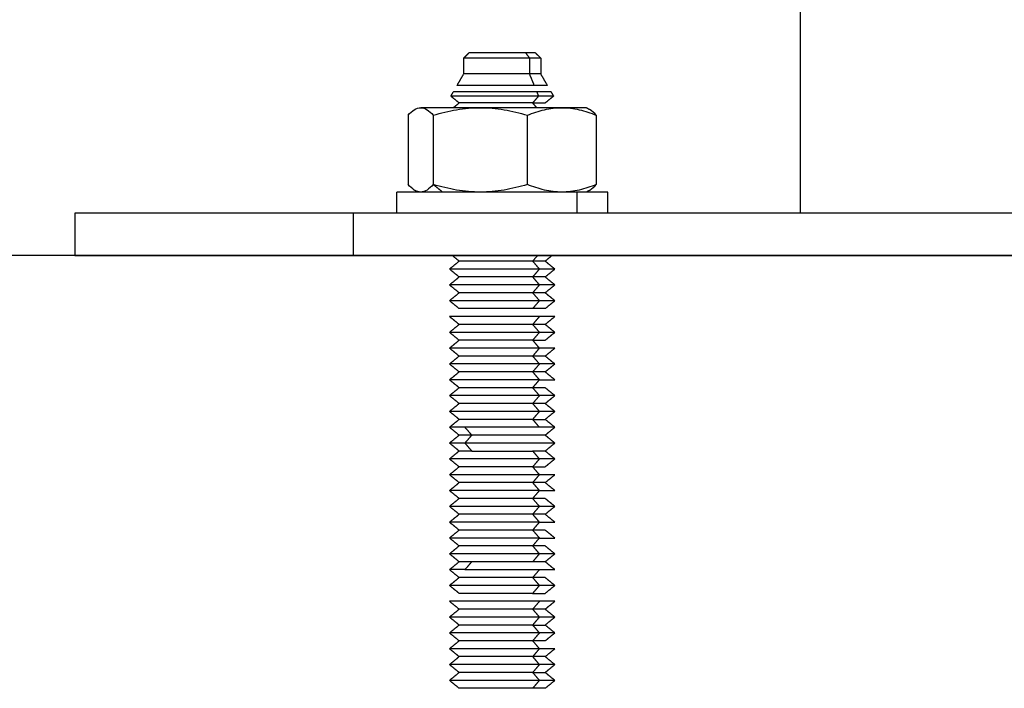
# Model space of a CAD drawing. Units: millimetres. Extents: x 2825.3 to 2835.3, y 4605.8 to 4618.3.
# Drawn here: x 2832.4 to 2832.5, y 4613.2 to 4613.2 of the extents above; entities that cross this region are included whole.
import ezdxf

# ---------------------------------------------------------------- set-up
doc = ezdxf.new("R2010")
doc.units = ezdxf.units.MM
doc.layers.add('Make2D$Visible$Curves', color=7, linetype='Continuous')
doc.layers.add('Make2D$Visible$Tangents', color=8, linetype='Continuous')

# ---------------------------------------------------------------- blocks, each defined once
blk = doc.blocks.new('s211a_b-b')
at = {"layer": 'Make2D$Visible$Curves', "lineweight": -3}
for points, degree in [([(2807.447978, 4597.424505), (2807.447978, 4597.498053), (2807.447978, 4597.5716)], 2), ([(2807.416031, 4597.439205), (2807.416281, 4597.439455), (2807.416531, 4597.439705)], 2), ([(2807.416031, 4597.437705), (2807.416031, 4597.438455), (2807.416031, 4597.439205)], 2), ([(2807.422831, 4597.439705), (2807.423081, 4597.439455), (2807.423331, 4597.439205)], 2), ([(2807.423331, 4597.439205), (2807.423331, 4597.438455), (2807.423331, 4597.437705)], 2), ([(2807.415402, 4597.436617), (2807.415716, 4597.437161), (2807.416031, 4597.437705)], 2), ([(2807.423331, 4597.437705), (2807.423645, 4597.437161), (2807.423959, 4597.436617)], 2), ([(2807.414813, 4597.435597), (2807.414931, 4597.435801), (2807.41505, 4597.436006)], 2), ([(2807.415601, 4597.434955), (2807.415207, 4597.435276), (2807.414813, 4597.435597)], 2), ([(2807.424548, 4597.435597), (2807.424154, 4597.435276), (2807.423761, 4597.434955)], 2), ([(2807.424312, 4597.436006), (2807.42443, 4597.435801), (2807.424548, 4597.435597)], 2), ([(2807.415049, 4597.434505), (2807.415325, 4597.43473), (2807.415601, 4597.434955)], 2), ([(2807.422956, 4597.434505), (2807.422761, 4597.43473), (2807.422566, 4597.434955)], 2), ([(2807.427681, 4597.434505), (2807.427822, 4597.434424), (2807.427963, 4597.434342)], 2), ([(2807.410758, 4597.433791), (2807.410758, 4597.430505), (2807.410758, 4597.42722)], 2), ([(2807.413149, 4597.433791), (2807.413149, 4597.430505), (2807.413149, 4597.42722)], 2), ([(2807.422071, 4597.42722), (2807.422071, 4597.430505), (2807.422071, 4597.433791)], 2), ([(2807.428603, 4597.433791), (2807.428603, 4597.430505), (2807.428603, 4597.42722)], 2), ([(2807.409681, 4597.424505), (2807.409681, 4597.425505), (2807.409681, 4597.426505)], 2), ([(2807.411681, 4597.426505), (2807.41154, 4597.426587), (2807.411398, 4597.426668)], 2), ([(2807.411953, 4597.426505), (2807.411766, 4597.426505), (2807.411581, 4597.426563), (2807.411398, 4597.426668)], 3), ([(2807.427963, 4597.426668), (2807.427822, 4597.426587), (2807.427681, 4597.426505)], 2), ([(2807.429681, 4597.426505), (2807.429681, 4597.425505), (2807.429681, 4597.424505)], 2), ([(2807.379178, 4597.420505), (2807.379178, 4597.422505), (2807.379178, 4597.424505)], 2), ([(2807.415601, 4597.419955), (2807.415263, 4597.42023), (2807.414926, 4597.420505)], 2), ([(2807.424435, 4597.420505), (2807.424098, 4597.42023), (2807.423761, 4597.419955)], 2), ([(2807.414681, 4597.419205), (2807.415141, 4597.41958), (2807.415601, 4597.419955)], 2), ([(2807.415601, 4597.418455), (2807.415141, 4597.41883), (2807.414681, 4597.419205)], 2), ([(2807.423761, 4597.419955), (2807.424221, 4597.41958), (2807.424681, 4597.419205)], 2), ([(2807.424681, 4597.419205), (2807.424221, 4597.41883), (2807.423761, 4597.418455)], 2), ([(2807.414681, 4597.417705), (2807.415141, 4597.41808), (2807.415601, 4597.418455)], 2), ([(2807.423761, 4597.418455), (2807.424221, 4597.41808), (2807.424681, 4597.417705)], 2), ([(2807.415601, 4597.416955), (2807.415141, 4597.41733), (2807.414681, 4597.417705)], 2), ([(2807.424681, 4597.417705), (2807.424221, 4597.41733), (2807.423761, 4597.416955)], 2), ([(2807.414681, 4597.416205), (2807.415141, 4597.41658), (2807.415601, 4597.416955)], 2), ([(2807.423761, 4597.416955), (2807.424221, 4597.41658), (2807.424681, 4597.416205)], 2), ([(2807.415601, 4597.415455), (2807.415141, 4597.41583), (2807.414681, 4597.416205)], 2), ([(2807.424681, 4597.416205), (2807.424221, 4597.41583), (2807.423761, 4597.415455)], 2), ([(2807.415601, 4597.413955), (2807.415141, 4597.41433), (2807.414681, 4597.414705)], 2), ([(2807.424681, 4597.414705), (2807.424221, 4597.41433), (2807.423761, 4597.413955)], 2), ([(2807.414681, 4597.413205), (2807.415141, 4597.41358), (2807.415601, 4597.413955)], 2), ([(2807.423761, 4597.413955), (2807.424221, 4597.41358), (2807.424681, 4597.413205)], 2), ([(2807.415601, 4597.412455), (2807.415141, 4597.41283), (2807.414681, 4597.413205)], 2), ([(2807.424681, 4597.413205), (2807.424221, 4597.41283), (2807.423761, 4597.412455)], 2), ([(2807.414681, 4597.411705), (2807.415141, 4597.41208), (2807.415601, 4597.412455)], 2), ([(2807.422566, 4597.412455), (2807.422891, 4597.41208), (2807.423216, 4597.411705)], 2), ([(2807.415601, 4597.410955), (2807.415141, 4597.41133), (2807.414681, 4597.411705)], 2), ([(2807.414681, 4597.410205), (2807.415141, 4597.41058), (2807.415601, 4597.410955)], 2), ([(2807.424681, 4597.411705), (2807.424221, 4597.41133), (2807.423761, 4597.410955)], 2), ([(2807.423761, 4597.410955), (2807.424221, 4597.41058), (2807.424681, 4597.410205)], 2), ([(2807.415601, 4597.409455), (2807.415141, 4597.40983), (2807.414681, 4597.410205)], 2), ([(2807.424681, 4597.410205), (2807.424221, 4597.40983), (2807.423761, 4597.409455)], 2), ([(2807.414681, 4597.408705), (2807.415141, 4597.40908), (2807.415601, 4597.409455)], 2), ([(2807.423761, 4597.409455), (2807.424221, 4597.40908), (2807.424681, 4597.408705)], 2), ([(2807.415601, 4597.407955), (2807.415141, 4597.40833), (2807.414681, 4597.408705)], 2), ([(2807.422566, 4597.407955), (2807.422891, 4597.40833), (2807.423216, 4597.408705)], 2), ([(2807.414681, 4597.407205), (2807.415141, 4597.40758), (2807.415601, 4597.407955)], 2), ([(2807.415601, 4597.406455), (2807.415141, 4597.40683), (2807.414681, 4597.407205)], 2), ([(2807.423761, 4597.407955), (2807.424221, 4597.40758), (2807.424681, 4597.407205)], 2), ([(2807.424681, 4597.407205), (2807.424221, 4597.40683), (2807.423761, 4597.406455)], 2), ([(2807.414681, 4597.405705), (2807.415141, 4597.40608), (2807.415601, 4597.406455)], 2), ([(2807.423761, 4597.406455), (2807.424221, 4597.40608), (2807.424681, 4597.405705)], 2), ([(2807.415601, 4597.404955), (2807.415141, 4597.40533), (2807.414681, 4597.405705)], 2), ([(2807.424681, 4597.405705), (2807.424221, 4597.40533), (2807.423761, 4597.404955)], 2), ([(2807.414681, 4597.404205), (2807.415141, 4597.40458), (2807.415601, 4597.404955)], 2), ([(2807.423761, 4597.404955), (2807.424221, 4597.40458), (2807.424681, 4597.404205)], 2), ([(2807.415601, 4597.403455), (2807.415141, 4597.40383), (2807.414681, 4597.404205)], 2), ([(2807.414681, 4597.402705), (2807.415141, 4597.40308), (2807.415601, 4597.403455)], 2), ([(2807.424681, 4597.404205), (2807.424221, 4597.40383), (2807.423761, 4597.403455)], 2), ([(2807.423761, 4597.403455), (2807.424221, 4597.40308), (2807.424681, 4597.402705)], 2), ([(2807.415601, 4597.401955), (2807.415141, 4597.40233), (2807.414681, 4597.402705)], 2), ([(2807.424681, 4597.402705), (2807.424221, 4597.40233), (2807.423761, 4597.401955)], 2), ([(2807.414681, 4597.401205), (2807.415141, 4597.40158), (2807.415601, 4597.401955)], 2), ([(2807.423761, 4597.401955), (2807.424221, 4597.40158), (2807.424681, 4597.401205)], 2), ([(2807.415601, 4597.400455), (2807.415141, 4597.40083), (2807.414681, 4597.401205)], 2), ([(2807.424681, 4597.401205), (2807.424221, 4597.40083), (2807.423761, 4597.400455)], 2), ([(2807.414681, 4597.399705), (2807.415141, 4597.40008), (2807.415601, 4597.400455)], 2), ([(2807.415601, 4597.398955), (2807.415141, 4597.39933), (2807.414681, 4597.399705)], 2), ([(2807.423216, 4597.399705), (2807.422891, 4597.40008), (2807.422566, 4597.400455)], 2), ([(2807.424681, 4597.399705), (2807.424221, 4597.39933), (2807.423761, 4597.398955)], 2), ([(2807.414681, 4597.398205), (2807.415141, 4597.39858), (2807.415601, 4597.398955)], 2), ([(2807.423761, 4597.398955), (2807.424221, 4597.39858), (2807.424681, 4597.398205)], 2), ([(2807.415601, 4597.397455), (2807.415141, 4597.39783), (2807.414681, 4597.398205)], 2), ([(2807.422566, 4597.397455), (2807.422891, 4597.39783), (2807.423216, 4597.398205)], 2), ([(2807.414681, 4597.396705), (2807.415141, 4597.39708), (2807.415601, 4597.397455)], 2), ([(2807.423761, 4597.397455), (2807.424221, 4597.39708), (2807.424681, 4597.396705)], 2), ([(2807.415601, 4597.395955), (2807.415141, 4597.39633), (2807.414681, 4597.396705)], 2), ([(2807.414681, 4597.395205), (2807.415141, 4597.39558), (2807.415601, 4597.395955)], 2), ([(2807.424681, 4597.396705), (2807.424221, 4597.39633), (2807.423761, 4597.395955)], 2), ([(2807.423761, 4597.395955), (2807.424221, 4597.39558), (2807.424681, 4597.395205)], 2), ([(2807.415601, 4597.394455), (2807.415141, 4597.39483), (2807.414681, 4597.395205)], 2), ([(2807.422566, 4597.394455), (2807.422891, 4597.39483), (2807.423216, 4597.395205)], 2), ([(2807.414681, 4597.393705), (2807.415141, 4597.39408), (2807.415601, 4597.394455)], 2), ([(2807.423761, 4597.394455), (2807.424221, 4597.39408), (2807.424681, 4597.393705)], 2), ([(2807.415601, 4597.392955), (2807.415141, 4597.39333), (2807.414681, 4597.393705)], 2), ([(2807.422566, 4597.392955), (2807.422891, 4597.39333), (2807.423216, 4597.393705)], 2), ([(2807.414681, 4597.392205), (2807.415141, 4597.39258), (2807.415601, 4597.392955)], 2), ([(2807.415601, 4597.391455), (2807.415141, 4597.39183), (2807.414681, 4597.392205)], 2), ([(2807.423761, 4597.392955), (2807.424221, 4597.39258), (2807.424681, 4597.392205)], 2), ([(2807.424681, 4597.392205), (2807.424221, 4597.39183), (2807.423761, 4597.391455)], 2), ([(2807.414681, 4597.390705), (2807.415141, 4597.39108), (2807.415601, 4597.391455)], 2), ([(2807.423761, 4597.391455), (2807.424221, 4597.39108), (2807.424681, 4597.390705)], 2), ([(2807.415601, 4597.389955), (2807.415141, 4597.39033), (2807.414681, 4597.390705)], 2), ([(2807.423216, 4597.390705), (2807.422891, 4597.39033), (2807.422566, 4597.389955)], 2), ([(2807.414681, 4597.389205), (2807.415141, 4597.38958), (2807.415601, 4597.389955)], 2), ([(2807.423761, 4597.389955), (2807.424221, 4597.38958), (2807.424681, 4597.389205)], 2), ([(2807.415601, 4597.388455), (2807.415141, 4597.38883), (2807.414681, 4597.389205)], 2), ([(2807.424681, 4597.389205), (2807.424221, 4597.38883), (2807.423761, 4597.388455)], 2), ([(2807.415601, 4597.386955), (2807.415141, 4597.38733), (2807.414681, 4597.387705)], 2), ([(2807.424681, 4597.387705), (2807.424221, 4597.38733), (2807.423761, 4597.386955)], 2), ([(2807.414681, 4597.386205), (2807.415141, 4597.38658), (2807.415601, 4597.386955)], 2), ([(2807.423761, 4597.386955), (2807.424221, 4597.38658), (2807.424681, 4597.386205)], 2), ([(2807.415601, 4597.385455), (2807.415141, 4597.38583), (2807.414681, 4597.386205)], 2), ([(2807.424681, 4597.386205), (2807.424221, 4597.38583), (2807.423761, 4597.385455)], 2), ([(2807.414681, 4597.384705), (2807.415141, 4597.38508), (2807.415601, 4597.385455)], 2), ([(2807.415601, 4597.383955), (2807.415141, 4597.38433), (2807.414681, 4597.384705)], 2), ([(2807.423761, 4597.385455), (2807.424221, 4597.38508), (2807.424681, 4597.384705)], 2), ([(2807.424681, 4597.384705), (2807.424221, 4597.38433), (2807.423761, 4597.383955)], 2), ([(2807.414681, 4597.383205), (2807.415141, 4597.38358), (2807.415601, 4597.383955)], 2), ([(2807.422566, 4597.383955), (2807.422891, 4597.38358), (2807.423216, 4597.383205)], 2), ([(2807.415601, 4597.382455), (2807.415141, 4597.38283), (2807.414681, 4597.383205)], 2), ([(2807.424681, 4597.383205), (2807.424221, 4597.38283), (2807.423761, 4597.382455)], 2), ([(2807.414681, 4597.381705), (2807.415141, 4597.38208), (2807.415601, 4597.382455)], 2), ([(2807.423761, 4597.382455), (2807.424221, 4597.38208), (2807.424681, 4597.381705)], 2), ([(2807.415601, 4597.380955), (2807.415141, 4597.38133), (2807.414681, 4597.381705)], 2), ([(2807.414681, 4597.380205), (2807.415141, 4597.38058), (2807.415601, 4597.380955)], 2), ([(2807.424681, 4597.381705), (2807.424221, 4597.38133), (2807.423761, 4597.380955)], 2), ([(2807.423761, 4597.380955), (2807.424221, 4597.38058), (2807.424681, 4597.380205)], 2), ([(2807.415601, 4597.379455), (2807.415141, 4597.37983), (2807.414681, 4597.380205)], 2), ([(2807.424681, 4597.380205), (2807.424221, 4597.37983), (2807.423761, 4597.379455)], 2)]:
    blk.add_open_spline(points, degree=degree, dxfattribs=at)
for points, weights, knots in [([(2807.422262, 4597.439205), (2807.420537, 4597.439205), (2807.418284, 4597.439205), (2807.416031, 4597.439205), (2807.416031, 4597.439205)], [1, 0.831469612303, 1, 0.831469612303, 1], [0, 0, 0, 4.300055, 4.300055, 8.60011, 8.60011, 8.60011]), ([(2807.421908, 4597.439705), (2807.419681, 4597.439705), (2807.417453, 4597.439705), (2807.416531, 4597.439705), (2807.416531, 4597.439705)], [1, 0.707106781187, 1, 0.853553390593, 0.853553390593], [0, 0, 0, 4.948008, 4.948008, 7.422013, 7.422013, 7.422013]), ([(2807.422262, 4597.437705), (2807.420537, 4597.437705), (2807.418284, 4597.437705), (2807.416031, 4597.437705), (2807.416031, 4597.437705)], [1, 0.831469612303, 1, 0.831469612303, 1], [0, 0, 0, 4.300055, 4.300055, 8.60011, 8.60011, 8.60011]), ([(2807.422706, 4597.436617), (2807.420684, 4597.436617), (2807.418043, 4597.436617), (2807.415402, 4597.436617), (2807.415402, 4597.436617)], [1, 0.831469612303, 1, 0.831469612303, 1], [0, 0, 0, 5.040297, 5.040297, 10.080595, 10.080595, 10.080595]), ([(2807.423122, 4597.435597), (2807.420823, 4597.435597), (2807.417818, 4597.435597), (2807.414813, 4597.435597), (2807.414813, 4597.435597)], [1, 0.831469612303, 1, 0.831469612303, 1], [0, 0, 0, 5.734039, 5.734039, 11.468078, 11.468078, 11.468078]), ([(2807.422955, 4597.436006), (2807.420767, 4597.436006), (2807.417908, 4597.436006), (2807.41505, 4597.436006), (2807.41505, 4597.436006)], [1, 0.831469612303, 1, 0.831469612303, 1], [0, 0, 0, 5.455824, 5.455824, 10.911647, 10.911647, 10.911647]), ([(2807.422566, 4597.434955), (2807.420638, 4597.434955), (2807.418119, 4597.434955), (2807.415601, 4597.434955), (2807.415601, 4597.434955)], [1, 0.831469612303, 1, 0.831469612303, 1], [0, 0, 0, 4.806637, 4.806637, 9.613274, 9.613274, 9.613274]), ([(2807.426752, 4597.426505), (2807.422027, 4597.426505), (2807.415854, 4597.426505), (2807.409681, 4597.426505), (2807.409681, 4597.426505)], [1, 0.831469612303, 1, 0.831469612303, 1], [0, 0, 0, 11.780972, 11.780972, 23.561945, 23.561945, 23.561945]), ([(2807.559178, 4597.424505), (2807.559178, 4597.424505), (2807.50362, 4597.424505), (2807.448061, 4597.424505), (2807.405538, 4597.424505)], [1, 0.831469612303, 1, 0.831469612303, 1], [70.685835, 70.685835, 70.685835, 176.714587, 176.714587, 282.743339, 282.743339, 282.743339]), ([(2807.405538, 4597.420505), (2807.448061, 4597.420505), (2807.50362, 4597.420505), (2807.559178, 4597.420505), (2807.559178, 4597.420505)], [1, 0.831469612303, 1, 0.831469612303, 1], [0, 0, 0, 106.028752, 106.028752, 212.057504, 212.057504, 212.057504]), ([(2807.423216, 4597.419205), (2807.420854, 4597.419205), (2807.417767, 4597.419205), (2807.414681, 4597.419205), (2807.414681, 4597.419205)], [1, 0.831469612303, 1, 0.831469612303, 1], [0, 0, 0, 5.890486, 5.890486, 11.780972, 11.780972, 11.780972]), ([(2807.422566, 4597.419955), (2807.420638, 4597.419955), (2807.418119, 4597.419955), (2807.415601, 4597.419955), (2807.415601, 4597.419955)], [1, 0.831469612303, 1, 0.831469612303, 1], [0, 0, 0, 4.806637, 4.806637, 9.613274, 9.613274, 9.613274]), ([(2807.422566, 4597.418455), (2807.420638, 4597.418455), (2807.418119, 4597.418455), (2807.415601, 4597.418455), (2807.415601, 4597.418455)], [1, 0.831469612303, 1, 0.831469612303, 1], [0, 0, 0, 4.806637, 4.806637, 9.613274, 9.613274, 9.613274]), ([(2807.423216, 4597.417705), (2807.420854, 4597.417705), (2807.417767, 4597.417705), (2807.414681, 4597.417705), (2807.414681, 4597.417705)], [1, 0.831469612303, 1, 0.831469612303, 1], [0, 0, 0, 5.890486, 5.890486, 11.780972, 11.780972, 11.780972]), ([(2807.422566, 4597.416955), (2807.420638, 4597.416955), (2807.418119, 4597.416955), (2807.415601, 4597.416955), (2807.415601, 4597.416955)], [1, 0.831469612303, 1, 0.831469612303, 1], [0, 0, 0, 4.806637, 4.806637, 9.613274, 9.613274, 9.613274]), ([(2807.423216, 4597.416205), (2807.420854, 4597.416205), (2807.417767, 4597.416205), (2807.414681, 4597.416205), (2807.414681, 4597.416205)], [1, 0.831469612303, 1, 0.831469612303, 1], [0, 0, 0, 5.890486, 5.890486, 11.780972, 11.780972, 11.780972]), ([(2807.423216, 4597.414705), (2807.420854, 4597.414705), (2807.417767, 4597.414705), (2807.414681, 4597.414705), (2807.414681, 4597.414705)], [1, 0.831469612303, 1, 0.831469612303, 1], [0, 0, 0, 5.890486, 5.890486, 11.780972, 11.780972, 11.780972]), ([(2807.422566, 4597.415455), (2807.420638, 4597.415455), (2807.418119, 4597.415455), (2807.415601, 4597.415455), (2807.415601, 4597.415455)], [1, 0.831469612303, 1, 0.831469612303, 1], [0, 0, 0, 4.806637, 4.806637, 9.613274, 9.613274, 9.613274]), ([(2807.422566, 4597.413955), (2807.420638, 4597.413955), (2807.418119, 4597.413955), (2807.415601, 4597.413955), (2807.415601, 4597.413955)], [1, 0.831469612303, 1, 0.831469612303, 1], [0, 0, 0, 4.806637, 4.806637, 9.613274, 9.613274, 9.613274]), ([(2807.423216, 4597.413205), (2807.420854, 4597.413205), (2807.417767, 4597.413205), (2807.414681, 4597.413205), (2807.414681, 4597.413205)], [1, 0.831469612303, 1, 0.831469612303, 1], [0, 0, 0, 5.890486, 5.890486, 11.780972, 11.780972, 11.780972]), ([(2807.422566, 4597.412455), (2807.420638, 4597.412455), (2807.418119, 4597.412455), (2807.415601, 4597.412455), (2807.415601, 4597.412455)], [1, 0.831469612303, 1, 0.831469612303, 1], [0, 0, 0, 4.806637, 4.806637, 9.613274, 9.613274, 9.613274]), ([(2807.423216, 4597.411705), (2807.420854, 4597.411705), (2807.417767, 4597.411705), (2807.414681, 4597.411705), (2807.414681, 4597.411705)], [1, 0.831469612302, 1, 0.831469612302, 1], [0, 0, 0, 5.890486, 5.890486, 11.780972, 11.780972, 11.780972]), ([(2807.422566, 4597.410955), (2807.420638, 4597.410955), (2807.418119, 4597.410955), (2807.415601, 4597.410955), (2807.415601, 4597.410955)], [1, 0.831469612304, 1, 0.831469612304, 1], [0, 0, 0, 4.806637, 4.806637, 9.613274, 9.613274, 9.613274]), ([(2807.423216, 4597.410205), (2807.420854, 4597.410205), (2807.417767, 4597.410205), (2807.414681, 4597.410205), (2807.414681, 4597.410205)], [1, 0.831469612303, 1, 0.831469612303, 1], [0, 0, 0, 5.890486, 5.890486, 11.780972, 11.780972, 11.780972]), ([(2807.422566, 4597.409455), (2807.420638, 4597.409455), (2807.418119, 4597.409455), (2807.415601, 4597.409455), (2807.415601, 4597.409455)], [1, 0.831469612303, 1, 0.831469612303, 1], [0, 0, 0, 4.806637, 4.806637, 9.613274, 9.613274, 9.613274]), ([(2807.423216, 4597.408705), (2807.420854, 4597.408705), (2807.417767, 4597.408705), (2807.414681, 4597.408705), (2807.414681, 4597.408705)], [1, 0.831469612302, 1, 0.831469612302, 1], [0, 0, 0, 5.890486, 5.890486, 11.780972, 11.780972, 11.780972]), ([(2807.423216, 4597.407205), (2807.420854, 4597.407205), (2807.417767, 4597.407205), (2807.414681, 4597.407205), (2807.414681, 4597.407205)], [1, 0.831469612303, 1, 0.831469612303, 1], [0, 0, 0, 5.890486, 5.890486, 11.780972, 11.780972, 11.780972]), ([(2807.422566, 4597.407955), (2807.420638, 4597.407955), (2807.418119, 4597.407955), (2807.415601, 4597.407955), (2807.415601, 4597.407955)], [1, 0.831469612303, 1, 0.831469612303, 1], [0, 0, 0, 4.806637, 4.806637, 9.613274, 9.613274, 9.613274]), ([(2807.422566, 4597.406455), (2807.420638, 4597.406455), (2807.418119, 4597.406455), (2807.415601, 4597.406455), (2807.415601, 4597.406455)], [1, 0.831469612303, 1, 0.831469612303, 1], [0, 0, 0, 4.806637, 4.806637, 9.613274, 9.613274, 9.613274]), ([(2807.423216, 4597.405705), (2807.420854, 4597.405705), (2807.417767, 4597.405705), (2807.414681, 4597.405705), (2807.414681, 4597.405705)], [1, 0.831469612303, 1, 0.831469612303, 1], [0, 0, 0, 5.890486, 5.890486, 11.780972, 11.780972, 11.780972]), ([(2807.422566, 4597.404955), (2807.420638, 4597.404955), (2807.418119, 4597.404955), (2807.415601, 4597.404955), (2807.415601, 4597.404955)], [1, 0.831469612303, 1, 0.831469612303, 1], [0, 0, 0, 4.806637, 4.806637, 9.613274, 9.613274, 9.613274]), ([(2807.423761, 4597.403455), (2807.423761, 4597.403455), (2807.421242, 4597.403455), (2807.418723, 4597.403455), (2807.416796, 4597.403455)], [1, 0.831469612303, 1, 0.831469612303, 1], [3.204425, 3.204425, 3.204425, 8.011061, 8.011061, 12.817698, 12.817698, 12.817698]), ([(2807.424681, 4597.402705), (2807.424681, 4597.402705), (2807.421594, 4597.402705), (2807.418507, 4597.402705), (2807.416145, 4597.402705)], [1, 0.831469612303, 1, 0.831469612303, 1], [3.926991, 3.926991, 3.926991, 9.817477, 9.817477, 15.707963, 15.707963, 15.707963]), ([(2807.423216, 4597.401205), (2807.420854, 4597.401205), (2807.417767, 4597.401205), (2807.414681, 4597.401205), (2807.414681, 4597.401205)], [1, 0.831469612303, 1, 0.831469612303, 1], [0, 0, 0, 5.890486, 5.890486, 11.780972, 11.780972, 11.780972]), ([(2807.423216, 4597.399705), (2807.420854, 4597.399705), (2807.417767, 4597.399705), (2807.414681, 4597.399705), (2807.414681, 4597.399705)], [1, 0.831469612303, 1, 0.831469612303, 1], [0, 0, 0, 5.890486, 5.890486, 11.780972, 11.780972, 11.780972]), ([(2807.422566, 4597.400455), (2807.420638, 4597.400455), (2807.418119, 4597.400455), (2807.415601, 4597.400455), (2807.415601, 4597.400455)], [1, 0.831469612303, 1, 0.831469612303, 1], [0, 0, 0, 4.806637, 4.806637, 9.613274, 9.613274, 9.613274]), ([(2807.422566, 4597.398955), (2807.420638, 4597.398955), (2807.418119, 4597.398955), (2807.415601, 4597.398955), (2807.415601, 4597.398955)], [1, 0.831469612303, 1, 0.831469612303, 1], [0, 0, 0, 4.806637, 4.806637, 9.613274, 9.613274, 9.613274]), ([(2807.423216, 4597.398205), (2807.420854, 4597.398205), (2807.417767, 4597.398205), (2807.414681, 4597.398205), (2807.414681, 4597.398205)], [1, 0.831469612302, 1, 0.831469612302, 1], [0, 0, 0, 5.890486, 5.890486, 11.780972, 11.780972, 11.780972]), ([(2807.422566, 4597.397455), (2807.420638, 4597.397455), (2807.418119, 4597.397455), (2807.415601, 4597.397455), (2807.415601, 4597.397455)], [1, 0.831469612303, 1, 0.831469612303, 1], [0, 0, 0, 4.806637, 4.806637, 9.613274, 9.613274, 9.613274]), ([(2807.423216, 4597.396705), (2807.420854, 4597.396705), (2807.417767, 4597.396705), (2807.414681, 4597.396705), (2807.414681, 4597.396705)], [1, 0.831469612303, 1, 0.831469612303, 1], [0, 0, 0, 5.890486, 5.890486, 11.780972, 11.780972, 11.780972]), ([(2807.422566, 4597.395955), (2807.420638, 4597.395955), (2807.418119, 4597.395955), (2807.415601, 4597.395955), (2807.415601, 4597.395955)], [1, 0.831469612303, 1, 0.831469612303, 1], [0, 0, 0, 4.806637, 4.806637, 9.613274, 9.613274, 9.613274]), ([(2807.423216, 4597.395205), (2807.420854, 4597.395205), (2807.417767, 4597.395205), (2807.414681, 4597.395205), (2807.414681, 4597.395205)], [1, 0.831469612303, 1, 0.831469612303, 1], [0, 0, 0, 5.890486, 5.890486, 11.780972, 11.780972, 11.780972]), ([(2807.422566, 4597.394455), (2807.420638, 4597.394455), (2807.418119, 4597.394455), (2807.415601, 4597.394455), (2807.415601, 4597.394455)], [1, 0.831469612303, 1, 0.831469612303, 1], [0, 0, 0, 4.806637, 4.806637, 9.613274, 9.613274, 9.613274]), ([(2807.423216, 4597.393705), (2807.420854, 4597.393705), (2807.417767, 4597.393705), (2807.414681, 4597.393705), (2807.414681, 4597.393705)], [1, 0.831469612302, 1, 0.831469612302, 1], [0, 0, 0, 5.890486, 5.890486, 11.780972, 11.780972, 11.780972]), ([(2807.423216, 4597.392205), (2807.420854, 4597.392205), (2807.417767, 4597.392205), (2807.414681, 4597.392205), (2807.414681, 4597.392205)], [1, 0.831469612303, 1, 0.831469612303, 1], [0, 0, 0, 5.890486, 5.890486, 11.780972, 11.780972, 11.780972]), ([(2807.422566, 4597.392955), (2807.420638, 4597.392955), (2807.418119, 4597.392955), (2807.415601, 4597.392955), (2807.415601, 4597.392955)], [1, 0.831469612303, 1, 0.831469612303, 1], [0, 0, 0, 4.806637, 4.806637, 9.613274, 9.613274, 9.613274]), ([(2807.422566, 4597.389955), (2807.420638, 4597.389955), (2807.418119, 4597.389955), (2807.415601, 4597.389955), (2807.415601, 4597.389955)], [1, 0.831469612303, 1, 0.831469612303, 1], [0, 0, 0, 4.806637, 4.806637, 9.613274, 9.613274, 9.613274]), ([(2807.423216, 4597.389205), (2807.420854, 4597.389205), (2807.417767, 4597.389205), (2807.414681, 4597.389205), (2807.414681, 4597.389205)], [1, 0.831469612303, 1, 0.831469612303, 1], [0, 0, 0, 5.890486, 5.890486, 11.780972, 11.780972, 11.780972]), ([(2807.422566, 4597.388455), (2807.420638, 4597.388455), (2807.418119, 4597.388455), (2807.415601, 4597.388455), (2807.415601, 4597.388455)], [1, 0.831469612303, 1, 0.831469612303, 1], [0, 0, 0, 4.806637, 4.806637, 9.613274, 9.613274, 9.613274]), ([(2807.423216, 4597.387705), (2807.420854, 4597.387705), (2807.417767, 4597.387705), (2807.414681, 4597.387705), (2807.414681, 4597.387705)], [1, 0.831469612303, 1, 0.831469612303, 1], [0, 0, 0, 5.890486, 5.890486, 11.780972, 11.780972, 11.780972]), ([(2807.422566, 4597.386955), (2807.420638, 4597.386955), (2807.418119, 4597.386955), (2807.415601, 4597.386955), (2807.415601, 4597.386955)], [1, 0.831469612303, 1, 0.831469612303, 1], [0, 0, 0, 4.806637, 4.806637, 9.613274, 9.613274, 9.613274]), ([(2807.423216, 4597.386205), (2807.420854, 4597.386205), (2807.417767, 4597.386205), (2807.414681, 4597.386205), (2807.414681, 4597.386205)], [1, 0.831469612303, 1, 0.831469612303, 1], [0, 0, 0, 5.890486, 5.890486, 11.780972, 11.780972, 11.780972]), ([(2807.423216, 4597.384705), (2807.420854, 4597.384705), (2807.417767, 4597.384705), (2807.414681, 4597.384705), (2807.414681, 4597.384705)], [1, 0.831469612303, 1, 0.831469612303, 1], [0, 0, 0, 5.890486, 5.890486, 11.780972, 11.780972, 11.780972]), ([(2807.422566, 4597.385455), (2807.420638, 4597.385455), (2807.418119, 4597.385455), (2807.415601, 4597.385455), (2807.415601, 4597.385455)], [1, 0.831469612303, 1, 0.831469612303, 1], [0, 0, 0, 4.806637, 4.806637, 9.613274, 9.613274, 9.613274]), ([(2807.422566, 4597.383955), (2807.420638, 4597.383955), (2807.418119, 4597.383955), (2807.415601, 4597.383955), (2807.415601, 4597.383955)], [1, 0.831469612303, 1, 0.831469612303, 1], [0, 0, 0, 4.806637, 4.806637, 9.613274, 9.613274, 9.613274]), ([(2807.423216, 4597.383205), (2807.420854, 4597.383205), (2807.417767, 4597.383205), (2807.414681, 4597.383205), (2807.414681, 4597.383205)], [1, 0.831469612303, 1, 0.831469612303, 1], [0, 0, 0, 5.890486, 5.890486, 11.780972, 11.780972, 11.780972]), ([(2807.422566, 4597.382455), (2807.420638, 4597.382455), (2807.418119, 4597.382455), (2807.415601, 4597.382455), (2807.415601, 4597.382455)], [1, 0.831469612303, 1, 0.831469612303, 1], [0, 0, 0, 4.806637, 4.806637, 9.613274, 9.613274, 9.613274]), ([(2807.423216, 4597.381705), (2807.420854, 4597.381705), (2807.417767, 4597.381705), (2807.414681, 4597.381705), (2807.414681, 4597.381705)], [1, 0.831469612303, 1, 0.831469612303, 1], [0, 0, 0, 5.890486, 5.890486, 11.780972, 11.780972, 11.780972]), ([(2807.422566, 4597.380955), (2807.420638, 4597.380955), (2807.418119, 4597.380955), (2807.415601, 4597.380955), (2807.415601, 4597.380955)], [1, 0.831469612303, 1, 0.831469612303, 1], [0, 0, 0, 4.806637, 4.806637, 9.613274, 9.613274, 9.613274]), ([(2807.423216, 4597.380205), (2807.420854, 4597.380205), (2807.417767, 4597.380205), (2807.414681, 4597.380205), (2807.414681, 4597.380205)], [1, 0.831469612303, 1, 0.831469612303, 1], [0, 0, 0, 5.890486, 5.890486, 11.780972, 11.780972, 11.780972]), ([(2807.422566, 4597.379455), (2807.420638, 4597.379455), (2807.418119, 4597.379455), (2807.415601, 4597.379455), (2807.415601, 4597.379455)], [1, 0.831469612303, 1, 0.831469612303, 1], [0, 0, 0, 4.806637, 4.806637, 9.613274, 9.613274, 9.613274])]:
    blk.add_rational_spline(points, weights, degree=2, knots=knots, dxfattribs=at)
for points, weights in [([(2807.422831, 4597.439705), (2807.422831, 4597.439705), (2807.421908, 4597.439705)], [1, 0.923879532511, 1]), ([(2807.423331, 4597.439205), (2807.423331, 4597.439205), (2807.422262, 4597.439205)], [1, 0.923879532511, 1]), ([(2807.423331, 4597.437705), (2807.423331, 4597.437705), (2807.422262, 4597.437705)], [1, 0.923879532511, 1]), ([(2807.423959, 4597.436617), (2807.423959, 4597.436617), (2807.422706, 4597.436617)], [1, 0.923879532511, 1]), ([(2807.424312, 4597.436006), (2807.424312, 4597.436006), (2807.422955, 4597.436006)], [1, 0.923879532511, 1]), ([(2807.424548, 4597.435597), (2807.424548, 4597.435597), (2807.423122, 4597.435597)], [1, 0.923879532511, 1]), ([(2807.41761, 4597.434505), (2807.413149, 4597.434505), (2807.411953, 4597.434505)], [1, 0.866025403784, 1]), ([(2807.425337, 4597.434505), (2807.422071, 4597.434505), (2807.41761, 4597.434505)], [1, 0.866025403784, 1]), ([(2807.422566, 4597.434955), (2807.423761, 4597.434955), (2807.423761, 4597.434955)], [1, 0.923879532511, 1]), ([(2807.427681, 4597.434505), (2807.427681, 4597.434505), (2807.425337, 4597.434505)], [1, 0.923879532511, 1]), ([(2807.429681, 4597.426505), (2807.429681, 4597.426505), (2807.426752, 4597.426505)], [1, 0.923879532511, 1]), ([(2807.405538, 4597.424505), (2807.379178, 4597.424505), (2807.379178, 4597.424505)], [1, 0.923879532511, 1]), ([(2807.379178, 4597.420505), (2807.379178, 4597.420505), (2807.405538, 4597.420505)], [0.853553390593, 0.853553390593, 1]), ([(2807.423761, 4597.419955), (2807.423761, 4597.419955), (2807.422566, 4597.419955)], [1, 0.923879532511, 1]), ([(2807.424681, 4597.419205), (2807.424681, 4597.419205), (2807.423216, 4597.419205)], [1, 0.923879532511, 1]), ([(2807.423761, 4597.418455), (2807.423761, 4597.418455), (2807.422566, 4597.418455)], [1, 0.923879532511, 1]), ([(2807.424681, 4597.417705), (2807.424681, 4597.417705), (2807.423216, 4597.417705)], [1, 0.923879532511, 1]), ([(2807.423761, 4597.416955), (2807.423761, 4597.416955), (2807.422566, 4597.416955)], [1, 0.923879532511, 1]), ([(2807.424681, 4597.416205), (2807.424681, 4597.416205), (2807.423216, 4597.416205)], [1, 0.923879532511, 1]), ([(2807.423761, 4597.415455), (2807.423761, 4597.415455), (2807.422566, 4597.415455)], [1, 0.923879532511, 1]), ([(2807.424681, 4597.414705), (2807.424681, 4597.414705), (2807.423216, 4597.414705)], [1, 0.923879532511, 1]), ([(2807.423761, 4597.413955), (2807.423761, 4597.413955), (2807.422566, 4597.413955)], [1, 0.923879532511, 1]), ([(2807.424681, 4597.413205), (2807.424681, 4597.413205), (2807.423216, 4597.413205)], [1, 0.923879532511, 1]), ([(2807.422566, 4597.412455), (2807.423761, 4597.412455), (2807.423761, 4597.412455)], [1, 0.923879532511, 1]), ([(2807.423761, 4597.410955), (2807.423761, 4597.410955), (2807.422566, 4597.410955)], [1, 0.923879532513, 1]), ([(2807.424681, 4597.411705), (2807.424681, 4597.411705), (2807.423216, 4597.411705)], [1, 0.923879532511, 1]), ([(2807.424681, 4597.410205), (2807.424681, 4597.410205), (2807.423216, 4597.410205)], [1, 0.923879532511, 1]), ([(2807.423761, 4597.409455), (2807.423761, 4597.409455), (2807.422566, 4597.409455)], [1, 0.923879532511, 1]), ([(2807.423216, 4597.408705), (2807.424681, 4597.408705), (2807.424681, 4597.408705)], [1, 0.923879532511, 1]), ([(2807.423761, 4597.407955), (2807.423761, 4597.407955), (2807.422566, 4597.407955)], [1, 0.923879532511, 1]), ([(2807.424681, 4597.407205), (2807.424681, 4597.407205), (2807.423216, 4597.407205)], [1, 0.923879532511, 1]), ([(2807.423761, 4597.406455), (2807.423761, 4597.406455), (2807.422566, 4597.406455)], [1, 0.923879532511, 1]), ([(2807.424681, 4597.405705), (2807.424681, 4597.405705), (2807.423216, 4597.405705)], [1, 0.923879532511, 1]), ([(2807.422566, 4597.404955), (2807.423761, 4597.404955), (2807.423761, 4597.404955)], [1, 0.923879532511, 1]), ([(2807.416145, 4597.404205), (2807.414681, 4597.404205), (2807.414681, 4597.404205)], [1, 0.92387953251, 1]), ([(2807.416796, 4597.403455), (2807.415601, 4597.403455), (2807.415601, 4597.403455)], [1, 0.923879532511, 1]), ([(2807.423216, 4597.404205), (2807.419681, 4597.404205), (2807.416145, 4597.404205)], [1, 0.707106781182, 1]), ([(2807.424681, 4597.404205), (2807.424681, 4597.404205), (2807.423216, 4597.404205)], [1, 0.923879532511, 1]), ([(2807.416145, 4597.402705), (2807.414681, 4597.402705), (2807.414681, 4597.402705)], [1, 0.923879532511, 1]), ([(2807.416796, 4597.401955), (2807.415601, 4597.401955), (2807.415601, 4597.401955)], [1, 0.923879532511, 1]), ([(2807.416796, 4597.401955), (2807.419681, 4597.401955), (2807.422566, 4597.401955)], [1, 0.707106781187, 1]), ([(2807.423761, 4597.401955), (2807.423761, 4597.401955), (2807.422566, 4597.401955)], [1, 0.923879532511, 1]), ([(2807.424681, 4597.401205), (2807.424681, 4597.401205), (2807.423216, 4597.401205)], [1, 0.923879532511, 1]), ([(2807.422566, 4597.400455), (2807.423761, 4597.400455), (2807.423761, 4597.400455)], [1, 0.923879532511, 1]), ([(2807.424681, 4597.399705), (2807.424681, 4597.399705), (2807.423216, 4597.399705)], [1, 0.923879532512, 1]), ([(2807.423761, 4597.398955), (2807.423761, 4597.398955), (2807.422566, 4597.398955)], [1, 0.923879532511, 1]), ([(2807.423216, 4597.398205), (2807.424681, 4597.398205), (2807.424681, 4597.398205)], [1, 0.923879532511, 1]), ([(2807.423761, 4597.397455), (2807.423761, 4597.397455), (2807.422566, 4597.397455)], [1, 0.923879532511, 1]), ([(2807.423761, 4597.395955), (2807.423761, 4597.395955), (2807.422566, 4597.395955)], [1, 0.923879532511, 1]), ([(2807.424681, 4597.396705), (2807.424681, 4597.396705), (2807.423216, 4597.396705)], [1, 0.923879532512, 1]), ([(2807.423216, 4597.395205), (2807.424681, 4597.395205), (2807.424681, 4597.395205)], [1, 0.923879532511, 1]), ([(2807.423761, 4597.394455), (2807.423761, 4597.394455), (2807.422566, 4597.394455)], [1, 0.923879532511, 1]), ([(2807.423216, 4597.393705), (2807.424681, 4597.393705), (2807.424681, 4597.393705)], [1, 0.923879532511, 1]), ([(2807.423761, 4597.392955), (2807.423761, 4597.392955), (2807.422566, 4597.392955)], [1, 0.923879532512, 1]), ([(2807.424681, 4597.392205), (2807.424681, 4597.392205), (2807.423216, 4597.392205)], [1, 0.923879532511, 1]), ([(2807.416796, 4597.391455), (2807.415601, 4597.391455), (2807.415601, 4597.391455)], [1, 0.923879532511, 1]), ([(2807.422566, 4597.391455), (2807.419681, 4597.391455), (2807.416796, 4597.391455)], [1, 0.707106781187, 1]), ([(2807.423761, 4597.391455), (2807.423761, 4597.391455), (2807.422566, 4597.391455)], [1, 0.923879532511, 1]), ([(2807.416145, 4597.390705), (2807.414681, 4597.390705), (2807.414681, 4597.390705)], [1, 0.923879532514, 1]), ([(2807.416145, 4597.390705), (2807.419681, 4597.390705), (2807.423216, 4597.390705)], [1, 0.707106781197, 1]), ([(2807.423216, 4597.390705), (2807.424681, 4597.390705), (2807.424681, 4597.390705)], [1, 0.923879532508, 1]), ([(2807.423761, 4597.389955), (2807.423761, 4597.389955), (2807.422566, 4597.389955)], [1, 0.923879532511, 1]), ([(2807.422566, 4597.388455), (2807.423761, 4597.388455), (2807.423761, 4597.388455)], [1, 0.923879532509, 1]), ([(2807.424681, 4597.389205), (2807.424681, 4597.389205), (2807.423216, 4597.389205)], [1, 0.923879532511, 1]), ([(2807.424681, 4597.387705), (2807.424681, 4597.387705), (2807.423216, 4597.387705)], [1, 0.923879532508, 1]), ([(2807.423761, 4597.386955), (2807.423761, 4597.386955), (2807.422566, 4597.386955)], [1, 0.923879532511, 1]), ([(2807.424681, 4597.386205), (2807.424681, 4597.386205), (2807.423216, 4597.386205)], [1, 0.923879532511, 1]), ([(2807.422566, 4597.385455), (2807.423761, 4597.385455), (2807.423761, 4597.385455)], [1, 0.923879532511, 1]), ([(2807.424681, 4597.384705), (2807.424681, 4597.384705), (2807.423216, 4597.384705)], [1, 0.923879532511, 1]), ([(2807.423761, 4597.383955), (2807.423761, 4597.383955), (2807.422566, 4597.383955)], [1, 0.923879532511, 1]), ([(2807.424681, 4597.383205), (2807.424681, 4597.383205), (2807.423216, 4597.383205)], [1, 0.923879532511, 1]), ([(2807.423761, 4597.382455), (2807.423761, 4597.382455), (2807.422566, 4597.382455)], [1, 0.923879532511, 1]), ([(2807.422566, 4597.380955), (2807.423761, 4597.380955), (2807.423761, 4597.380955)], [1, 0.923879532511, 1]), ([(2807.424681, 4597.381705), (2807.424681, 4597.381705), (2807.423216, 4597.381705)], [1, 0.923879532511, 1]), ([(2807.424681, 4597.380205), (2807.424681, 4597.380205), (2807.423216, 4597.380205)], [1, 0.923879532511, 1]), ([(2807.423761, 4597.379455), (2807.423761, 4597.379455), (2807.422566, 4597.379455)], [1, 0.923879532511, 1])]:
    blk.add_rational_spline(points, weights, degree=2, dxfattribs=at)
for points, knots in [([(2807.410758, 4597.433791), (2807.410953, 4597.434008), (2807.41115, 4597.434188), (2807.411548, 4597.434437), (2807.411749, 4597.434505), (2807.411953, 4597.434505)], [-4.693526, -4.693526, -4.693526, -4.693526, -2.346763, -2.346763, 0, 0, 0, 0]), ([(2807.411953, 4597.434505), (2807.412157, 4597.434505), (2807.412358, 4597.434437), (2807.412757, 4597.434188), (2807.412953, 4597.434008), (2807.413149, 4597.433791)], [-4.693526, -4.693526, -4.693526, -4.693526, -2.346763, -2.346763, 0, 0, 0, 0]), ([(2807.413149, 4597.433791), (2807.413877, 4597.434008), (2807.414612, 4597.434188), (2807.416098, 4597.434437), (2807.416849, 4597.434505), (2807.41761, 4597.434505)], [-4.693526, -4.693526, -4.693526, -4.693526, -2.346763, -2.346763, 0, 0, 0, 0]), ([(2807.41761, 4597.434505), (2807.418371, 4597.434505), (2807.419123, 4597.434437), (2807.420608, 4597.434188), (2807.421343, 4597.434008), (2807.422071, 4597.433791)], [-4.693526, -4.693526, -4.693526, -4.693526, -2.346763, -2.346763, 0, 0, 0, 0]), ([(2807.422071, 4597.433791), (2807.422605, 4597.434008), (2807.423143, 4597.434188), (2807.42423, 4597.434437), (2807.42478, 4597.434505), (2807.425337, 4597.434505)], [-4.693526, -4.693526, -4.693526, -4.693526, -2.346763, -2.346763, 0, 0, 0, 0]), ([(2807.425337, 4597.434505), (2807.425895, 4597.434505), (2807.426445, 4597.434437), (2807.427532, 4597.434188), (2807.42807, 4597.434008), (2807.428603, 4597.433791)], [-4.693526, -4.693526, -4.693526, -4.693526, -2.346763, -2.346763, 0, 0, 0, 0]), ([(2807.428603, 4597.433791), (2807.428408, 4597.434008), (2807.428211, 4597.434188), (2807.427996, 4597.434323), (2807.427979, 4597.434333), (2807.427963, 4597.434342)], [-4.693526, -4.693526, -4.693526, -4.693526, -2.346763, -2.346763, -2.152378, -2.152378, -2.152378, -2.152378]), ([(2807.411398, 4597.426668), (2807.411382, 4597.426678), (2807.411365, 4597.426687), (2807.41115, 4597.426822), (2807.410953, 4597.427002), (2807.410758, 4597.42722)], [-2.541148, -2.541148, -2.541148, -2.541148, -2.346763, -2.346763, 0, 0, 0, 0]), ([(2807.413149, 4597.42722), (2807.412953, 4597.427002), (2807.412757, 4597.426822), (2807.412358, 4597.426573), (2807.412157, 4597.426505), (2807.411953, 4597.426505)], [-4.693526, -4.693526, -4.693526, -4.693526, -2.346763, -2.346763, 0, 0, 0, 0]), ([(2807.41761, 4597.426505), (2807.416849, 4597.426505), (2807.416098, 4597.426573), (2807.414612, 4597.426822), (2807.413877, 4597.427002), (2807.413149, 4597.42722)], [-4.693526, -4.693526, -4.693526, -4.693526, -2.346763, -2.346763, 0, 0, 0, 0]), ([(2807.422071, 4597.42722), (2807.421343, 4597.427002), (2807.420608, 4597.426822), (2807.419123, 4597.426573), (2807.418371, 4597.426505), (2807.41761, 4597.426505)], [-4.693526, -4.693526, -4.693526, -4.693526, -2.346763, -2.346763, 0, 0, 0, 0]), ([(2807.425337, 4597.426505), (2807.42478, 4597.426505), (2807.42423, 4597.426573), (2807.423143, 4597.426822), (2807.422605, 4597.427002), (2807.422071, 4597.42722)], [-4.693526, -4.693526, -4.693526, -4.693526, -2.346763, -2.346763, 0, 0, 0, 0]), ([(2807.428603, 4597.42722), (2807.42807, 4597.427002), (2807.427532, 4597.426822), (2807.426445, 4597.426573), (2807.425895, 4597.426505), (2807.425337, 4597.426505)], [-4.693526, -4.693526, -4.693526, -4.693526, -2.346763, -2.346763, 0, 0, 0, 0]), ([(2807.427963, 4597.426668), (2807.427979, 4597.426678), (2807.427996, 4597.426687), (2807.428211, 4597.426822), (2807.428408, 4597.427002), (2807.428603, 4597.42722)], [-2.541148, -2.541148, -2.541148, -2.541148, -2.346763, -2.346763, 0, 0, 0, 0])]:
    blk.add_open_spline(points, degree=3, knots=knots, dxfattribs=at)
at = {"layer": 'Make2D$Visible$Tangents', "lineweight": -3}
for points in [[(2807.421908, 4597.439705), (2807.422085, 4597.439455), (2807.422262, 4597.439205)], [(2807.422262, 4597.439205), (2807.422262, 4597.438455), (2807.422262, 4597.437705)], [(2807.422262, 4597.437705), (2807.422484, 4597.437161), (2807.422706, 4597.436617)], [(2807.423122, 4597.435597), (2807.422844, 4597.435276), (2807.422566, 4597.434955)], [(2807.422955, 4597.436006), (2807.423039, 4597.435801), (2807.423122, 4597.435597)], [(2807.414024, 4597.426505), (2807.413586, 4597.426862), (2807.413149, 4597.42722)], [(2807.426752, 4597.426505), (2807.426752, 4597.425505), (2807.426752, 4597.424505)], [(2807.405538, 4597.424505), (2807.405538, 4597.422505), (2807.405538, 4597.420505)], [(2807.423043, 4597.420505), (2807.422804, 4597.42023), (2807.422566, 4597.419955)], [(2807.422566, 4597.419955), (2807.422891, 4597.41958), (2807.423216, 4597.419205)], [(2807.423216, 4597.419205), (2807.422891, 4597.41883), (2807.422566, 4597.418455)], [(2807.422566, 4597.418455), (2807.422891, 4597.41808), (2807.423216, 4597.417705)], [(2807.423216, 4597.417705), (2807.422891, 4597.41733), (2807.422566, 4597.416955)], [(2807.422566, 4597.416955), (2807.422891, 4597.41658), (2807.423216, 4597.416205)], [(2807.423216, 4597.416205), (2807.422891, 4597.41583), (2807.422566, 4597.415455)], [(2807.423216, 4597.414705), (2807.422891, 4597.41433), (2807.422566, 4597.413955)], [(2807.422566, 4597.413955), (2807.422891, 4597.41358), (2807.423216, 4597.413205)], [(2807.423216, 4597.413205), (2807.422891, 4597.41283), (2807.422566, 4597.412455)], [(2807.423216, 4597.411705), (2807.422891, 4597.41133), (2807.422566, 4597.410955)], [(2807.422566, 4597.410955), (2807.422891, 4597.41058), (2807.423216, 4597.410205)], [(2807.423216, 4597.410205), (2807.422891, 4597.40983), (2807.422566, 4597.409455)], [(2807.422566, 4597.409455), (2807.422891, 4597.40908), (2807.423216, 4597.408705)], [(2807.422566, 4597.407955), (2807.422891, 4597.40758), (2807.423216, 4597.407205)], [(2807.423216, 4597.407205), (2807.422891, 4597.40683), (2807.422566, 4597.406455)], [(2807.422566, 4597.406455), (2807.422891, 4597.40608), (2807.423216, 4597.405705)], [(2807.423216, 4597.405705), (2807.422891, 4597.40533), (2807.422566, 4597.404955)], [(2807.423216, 4597.404205), (2807.422891, 4597.40458), (2807.422566, 4597.404955)], [(2807.416145, 4597.404205), (2807.41647, 4597.40383), (2807.416796, 4597.403455)], [(2807.416796, 4597.403455), (2807.41647, 4597.40308), (2807.416145, 4597.402705)], [(2807.416145, 4597.402705), (2807.41647, 4597.40233), (2807.416796, 4597.401955)], [(2807.422566, 4597.401955), (2807.422891, 4597.40158), (2807.423216, 4597.401205)], [(2807.423216, 4597.401205), (2807.422891, 4597.40083), (2807.422566, 4597.400455)], [(2807.422566, 4597.398955), (2807.422891, 4597.39933), (2807.423216, 4597.399705)], [(2807.422566, 4597.398955), (2807.422891, 4597.39858), (2807.423216, 4597.398205)], [(2807.423216, 4597.396705), (2807.422891, 4597.39708), (2807.422566, 4597.397455)], [(2807.422566, 4597.395955), (2807.422891, 4597.39633), (2807.423216, 4597.396705)], [(2807.422566, 4597.395955), (2807.422891, 4597.39558), (2807.423216, 4597.395205)], [(2807.422566, 4597.394455), (2807.422891, 4597.39408), (2807.423216, 4597.393705)], [(2807.422566, 4597.392955), (2807.422891, 4597.39258), (2807.423216, 4597.392205)], [(2807.423216, 4597.392205), (2807.422891, 4597.39183), (2807.422566, 4597.391455)], [(2807.416796, 4597.391455), (2807.41647, 4597.39108), (2807.416145, 4597.390705)], [(2807.422566, 4597.389955), (2807.422891, 4597.38958), (2807.423216, 4597.389205)], [(2807.423216, 4597.389205), (2807.422891, 4597.38883), (2807.422566, 4597.388455)], [(2807.423216, 4597.387705), (2807.422891, 4597.38733), (2807.422566, 4597.386955)], [(2807.422566, 4597.386955), (2807.422891, 4597.38658), (2807.423216, 4597.386205)], [(2807.423216, 4597.386205), (2807.422891, 4597.38583), (2807.422566, 4597.385455)], [(2807.422566, 4597.385455), (2807.422891, 4597.38508), (2807.423216, 4597.384705)], [(2807.423216, 4597.384705), (2807.422891, 4597.38433), (2807.422566, 4597.383955)], [(2807.423216, 4597.383205), (2807.422891, 4597.38283), (2807.422566, 4597.382455)], [(2807.422566, 4597.382455), (2807.422891, 4597.38208), (2807.423216, 4597.381705)], [(2807.423216, 4597.381705), (2807.422891, 4597.38133), (2807.422566, 4597.380955)], [(2807.422566, 4597.380955), (2807.422891, 4597.38058), (2807.423216, 4597.380205)], [(2807.423216, 4597.380205), (2807.422891, 4597.37983), (2807.422566, 4597.379455)]]:
    blk.add_open_spline(points, degree=2, dxfattribs=at)

msp = doc.modelspace()

# ---------------------------------------------------------------- linework, layer by layer
at = {"color": 7}
msp.add_line((2834.778419, 4613.199417), (2825.889003, 4613.199417), dxfattribs=at)

# ---------------------------------------------------------------- block references
at = {"color": 6}
msp.add_blockref('s211a_b-b', (25.06261, 15.778912), dxfattribs=at)

doc.saveas('drawing.dxf')
